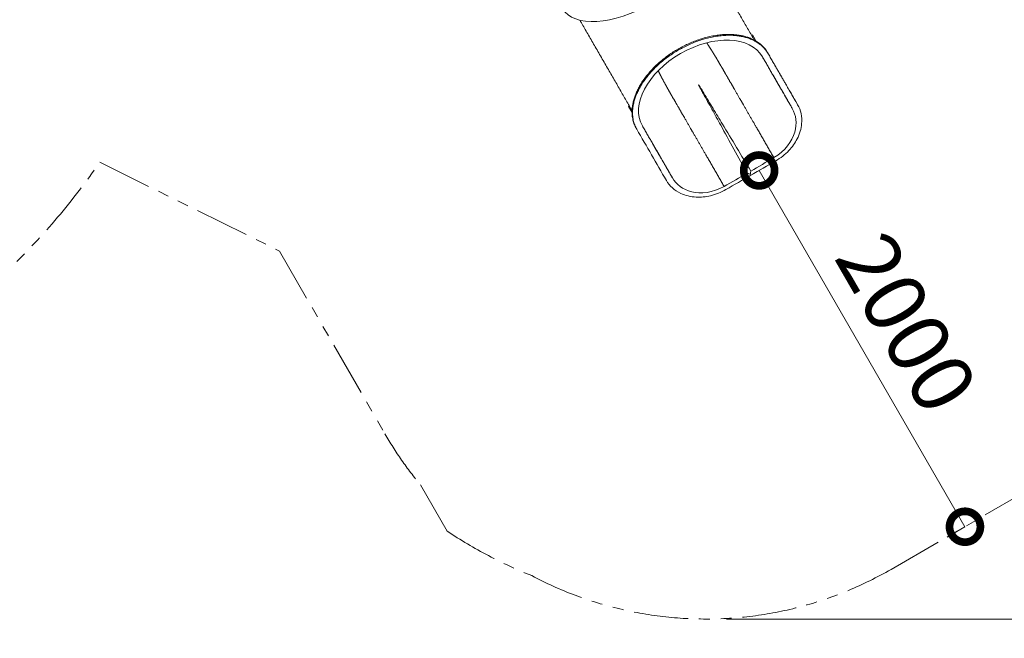
# Model space of a CAD drawing. Extents: x 108474 to 133674, y -30653 to 22807.
# Drawn here: x 116355 to 119226, y -21557 to -19753 of the extents above; entities that cross this region are included whole.
import ezdxf

# ---------------------------------------------------------------- set-up
doc = ezdxf.new("R2010")
doc.units = 0
doc.header["$MEASUREMENT"] = 0
doc.header["$PDMODE"] = 1
doc.linetypes.add('PHANTOM', pattern=[63.5, 31.75, -6.35, 6.35, -6.35, 6.35, -6.35])
doc.layers.get('0').update_dxf_attribs({"linetype": 'CONTINUOUS'})
doc.layers.get('DefPoints').update_dxf_attribs({"linetype": 'CONTINUOUS'})
for name, color, linetype, lineweight in [('FRAM3', 1, 'CONTINUOUS', 50), ('外形線', 7, 'CONTINUOUS', 18), ('寸法線', 3, 'CONTINUOUS', 18), ('想像線', 11, 'PHANTOM', 13)]:
    doc.layers.add(name, color=color, linetype=linetype, lineweight=lineweight)
doc.styles.get("Standard").update_dxf_attribs({"font": 'TXT.SHX', "bigfont": 'bigfont.shx'})
doc.dimstyles.new('60-100', dxfattribs={"dimscale": 60, "dimtxt": 3, "dimasz": 3, "dimexe": 0, "dimexo": 1, "dimgap": 1, "dimtad": 3, "dimdec": 1, "dimlfac": 1.666667, "dimdsep": 46, "dimtxsty": 'Standard', "dimblk": 'DOTSMALL', "dimcen": 0, "dimclrd": 256, "dimclre": 256, "dimclrt": 7, "dimadec": 3, "dimazin": 2, "dimtfac": 1, "dimtdec": 1, "dimtix": 1, "dimtmove": 2, "dimatfit": 2, "dimldrblk": 'OPEN', "dimfxl": 0, "dimtolj": 1, "dimlwd": -1, "dimlwe": -1, "dimarcsym": 0})

# ---------------------------------------------------------------- blocks, each defined once
blk = doc.blocks.new('_DotSmall')
at = {"layer": 'FRAM3', "color": 0, "const_width": 0.5}
blk.add_lwpolyline([(-0.0625, 0, 1), (0.0625, 0, 1)], format="xyb", close=True, dxfattribs=at)
blk = doc.blocks.new('*D227')
at = {"layer": 'DefPoints', "color": 0, "ltscale": 5}
for p in [(116841.6, -15391.6), (118355.4, -21501), (120923.8, -21501)]:
    blk.add_point(p, dxfattribs=at)
at = {"layer": '寸法線', "ltscale": 5}
for p, q in [((116901.6, -15391.6), (120923.8, -15391.6)), ((120923.8, -15391.6), (120923.8, -21501)), ((118415.4, -21501), (120923.8, -21501))]:
    blk.add_line(p, q, dxfattribs=at)
at = {"layer": '寸法線', "ltscale": 5, "xscale": 180, "yscale": 180, "zscale": 180}
for p, rotation in [((120923.8, -15391.6), 90), ((120923.8, -21501), 270)]:
    blk.add_blockref('_DotSmall', p, dxfattribs=dict(at, rotation=rotation))
at = {"layer": '寸法線', "color": 7, "ltscale": 5, "insert": (120773.8, -18446.3), "char_height": 180, "attachment_point": 5, "rotation": 90}
blk.add_mtext('\\A1;10200', dxfattribs=at)
blk = doc.blocks.new('_OPEN')
at = {"color": 0, "linetype": 'ByBlock'}
for p, q in [((-1, 0.167), (0, 0)), ((0, 0), (-1, -0.167)), ((0, 0), (-1, 0))]:
    blk.add_line(p, q, dxfattribs=at)
blk = doc.blocks.new('*D304')
at = {"layer": 'DefPoints', "color": 0}
for p in [(118511, -20192.6), (119111, -21231.8), (119111, -21231.8)]:
    blk.add_point(p, dxfattribs=at)
at = {"layer": '寸法線'}
for p, q in [((118459, -20222.6), (118511, -20192.6)), ((118511, -20192.6), (119111, -21231.8)), ((119059, -21261.8), (119111, -21231.8))]:
    blk.add_line(p, q, dxfattribs=at)
at = {"layer": '寸法線', "xscale": 180, "yscale": 180, "zscale": 180}
for p, rotation in [((118511, -20192.6), 120.0000031303933), ((119111, -21231.8), 300.0000031303933)]:
    blk.add_blockref('_DotSmall', p, dxfattribs=dict(at, rotation=rotation))
at = {"layer": '寸法線', "color": 7, "insert": (118940.9, -20637.2), "char_height": 180, "attachment_point": 5, "rotation": 300}
blk.add_mtext('\\A1;2000', dxfattribs=at)

msp = doc.modelspace()

# ---------------------------------------------------------------- linework, layer by layer
at = {"layer": '外形線'}
for p, q in [((118491.264, -19797.158), (118488.789, -19798.587)), ((118491.264, -19797.158), (118498.884, -19810.356)), ((118496.409, -19811.785), (118498.884, -19810.356)), ((118498.884, -19810.356), (118501.751, -19815.323)), ((118536.937, -19851.501), (118535.457, -19848.939)), ((118132.437, -20004.327), (118129.962, -20005.756)), ((118137.582, -20018.954), (118129.962, -20005.756)), ((118623.134, -20000.799), (118621.655, -19998.237)), ((118137.582, -20018.954), (118140.057, -20017.525)), ((118137.582, -20018.954), (118140.45, -20023.92)), ((118240.385, -20221.779), (118238.906, -20219.217))]:
    msp.add_line(p, q, dxfattribs=at)
at = {"layer": '外形線', "extrusion": (0, 0, -1)}
msp.add_ellipse((118139.257, -19604.683), major_axis=(201.273, 116.205), ratio=0.5, start_param=0, end_param=3.14159265, dxfattribs=at)
at = {"layer": '外形線'}
for points, weights in [([(118344.462, -19548.606), (118422.229, -19683.3), (118496.847, -19812.544)], [0.97101011569, 0.862161289153, 0.954307640342]), ([(117988.121, -19754.365), (118065.883, -19889.052), (118140.495, -20018.284)], [0.970992376515, 0.862168800904, 0.954307635929])]:
    msp.add_rational_spline(points, weights, degree=2, dxfattribs=at)
for points, knots in [([(118520.414, -19860.983), (118485.232, -19800.164), (118378.486, -19796.037), (118281.933, -19851.782), (118185.38, -19907.526), (118135.582, -20002.035), (118170.661, -20062.913)], [0, 0, 0, 0, 23.01673814, 23.01673814, 23.01673814, 46.03347628, 46.03347628, 46.03347628, 46.03347628]), ([(118588.619, -19941.017), (118591.051, -19945.23), (118593.484, -19949.443), (118595.916, -19953.656), (118607.447, -19973.629), (118611.602, -19980.826), (118623.134, -20000.799), (118632.418, -20016.879), (118639.776, -20048.926), (118626.11, -20097.472), (118599.057, -20136.241), (118573.607, -20156.424), (118559.356, -20164.652), (118535.158, -20178.622), (118510.963, -20192.591), (118486.765, -20206.562), (118462.567, -20220.532), (118438.373, -20234.501), (118414.175, -20248.472), (118399.924, -20256.699), (118369.72, -20268.649), (118322.618, -20272.693), (118273.744, -20260.255), (118249.669, -20237.859), (118240.385, -20221.779), (118211.653, -20172.013), (118182.92, -20122.247), (118154.188, -20072.481)], [-66.10547719, -66.10547719, -66.10547719, -66.10547719, -64.58608842, -64.58608842, -64.58608842, -58.9185599, -58.9185599, -58.9185599, -53.11893251, -49.12835497, -46.02895944, -42.7896835, -42.7896835, -42.7896835, -37.28968521, -37.28968521, -37.28968521, -31.78968692, -31.78968692, -31.78968692, -28.55041098, -25.45101545, -21.46043791, -15.66081052, -15.66081052, -15.66081052, 2.28778073, 2.28778073, 2.28778073, 2.28778073]), ([(118486.558, -20194.29), (118459.466, -20149.308), (118431.15, -20102.293), (118404.058, -20057.31), (118394.986, -20042.246), (118385.928, -20027.207), (118376.856, -20012.143), (118367.79, -19997.092), (118358.723, -19982.036), (118349.658, -19966.985), (118347.403, -19963.241), (118345.15, -19959.499), (118342.895, -19955.755), (118341.171, -19952.892), (118337.755, -19947.272), (118335.844, -19944.522), (118335.614, -19944.19), (118335.273, -19943.71), (118335.013, -19943.4), (118334.953, -19943.328), (118334.798, -19943.002), (118334.649, -19943.088), (118334.501, -19943.173), (118334.704, -19943.468), (118334.735, -19943.556), (118334.874, -19943.937), (118335.121, -19944.474), (118335.293, -19944.841), (118336.719, -19947.87), (118339.879, -19953.638), (118341.496, -19956.563), (118343.611, -19960.387), (118345.725, -19964.21), (118347.84, -19968.035), (118356.342, -19983.41), (118364.847, -19998.792), (118373.349, -20014.168), (118381.858, -20029.557), (118390.354, -20044.92), (118398.863, -20060.309), (118424.262, -20106.242), (118450.844, -20154.314), (118476.242, -20200.246)], [0, 0, 0, 0, 10.49410484, 10.49410484, 10.49410484, 13.95433159, 13.95433159, 13.95433159, 17.41392145, 17.41392145, 17.41392145, 18.27423504, 18.27423504, 18.27423504, 19.14490591, 19.14490591, 19.14490591, 19.23666382, 19.23666382, 19.23666382, 19.27776196, 19.27776196, 19.27776196, 19.31851322, 19.31851322, 19.31851322, 19.41051381, 19.41051381, 19.41051381, 20.28118998, 20.28118998, 20.28118998, 21.14149619, 21.14149619, 21.14149619, 24.60108952, 24.60108952, 24.60108952, 28.06131161, 28.06131161, 28.06131161, 38.5554211, 38.5554211, 38.5554211, 38.5554211]), ([(118607.642, -20012.066), (118594.578, -19989.438), (118591.062, -19983.348), (118577.997, -19960.72), (118576.374, -19957.908), (118574.751, -19955.096), (118573.127, -19952.284)], [0, 0, 0, 0, 6.17281477, 6.17281477, 6.17281477, 7.18692099, 7.18692099, 7.18692099, 7.18692099]), ([(118594.437, -19951.094), (118605.968, -19971.067), (118610.123, -19978.264), (118621.655, -19998.237), (118621.655, -19998.237), (118621.655, -19998.237), (118621.655, -19998.237)], [-64.58608842, -64.58608842, -64.58608842, -64.58608842, -58.9185599, -58.9185599, -58.9185599, -58.91852778, -58.91852778, -58.91852778, -58.91852778]), ([(118553.99, -20155.358), (118587.185, -20136.193), (118606.998, -20107.509), (118622.14, -20055.383), (118618.613, -20031.068), (118607.642, -20012.066)], [0, 0, 0, 0, 7.32744813, 7.32744813, 14.51670186, 14.51670186, 14.51670186, 14.51670186]), ([(118223.374, -20154.214), (118224.997, -20157.025), (118226.619, -20159.835), (118228.242, -20162.646), (118241.31, -20185.28), (118244.821, -20191.362), (118257.889, -20213.996)], [0, 0, 0, 0, 1.01360994, 1.01360994, 1.01360994, 7.186921, 7.186921, 7.186921, 7.186921]), ([(118476.242, -20200.246), (118478.887, -20201.395), (118481.532, -20202.544), (118484.177, -20203.693), (118484.401, -20203.79), (118484.736, -20203.806), (118485.065, -20203.616), (118485.394, -20203.426), (118485.548, -20203.128), (118485.576, -20202.885), (118485.903, -20200.02), (118486.231, -20197.155), (118486.558, -20194.29)], [0, 0, 0, 0, 0.79876526, 0.79876526, 0.79876526, 0.87271744, 0.87271744, 0.87271744, 0.94666959, 0.94666959, 0.94666959, 1.74543568, 1.74543568, 1.74543568, 1.74543568]), ([(118257.889, -20213.996), (118268.859, -20232.998), (118288.153, -20248.21), (118340.867, -20261.16), (118375.615, -20258.343), (118408.81, -20239.178)], [0, 0, 0, 0, 7.18925372, 7.18925372, 14.51670185, 14.51670185, 14.51670185, 14.51670185])]:
    msp.add_open_spline(points, degree=3, knots=knots, dxfattribs=at)
for points, weights, knots in [([(118152.709, -20069.919), (118111.917, -19999.266), (118162.343, -19903.54), (118274.448, -19838.816), (118386.552, -19774.093), (118494.666, -19778.286), (118535.457, -19848.939)], [1, 0.804737854124, 0.804737854124, 1, 0.804737854124, 0.804737854124, 1], [2.28778073, 2.28778073, 2.28778073, 2.28778073, 22.95268608, 22.95268608, 22.95268608, 43.61759142, 43.61759142, 43.61759142, 43.61759142]), ([(118154.188, -20072.481), (118113.396, -20001.827), (118163.822, -19906.102), (118275.927, -19841.378), (118388.031, -19776.655), (118496.145, -19780.847), (118536.937, -19851.501), (118554.164, -19881.339), (118571.392, -19911.178), (118588.619, -19941.017)], [1, 0.804737854124, 0.804737854124, 1, 0.804737854124, 0.804737854124, 1, 1, 1, 1], [2.28778073, 2.28778073, 2.28778073, 2.28778073, 22.95268608, 22.95268608, 22.95268608, 43.61759142, 43.61759142, 43.61759142, 54.37927681, 54.37927681, 54.37927681, 54.37927681]), ([(118358.027, -19820.347), (118358.561, -19821.16), (118359.093, -19821.969), (118359.621, -19822.775), (118366.814, -19833.728), (118374.347, -19845.558), (118386.125, -19864.878), (118390.581, -19872.399), (118399.396, -19887.522), (118403.769, -19895.147), (118412.548, -19910.395), (118416.945, -19918), (118430.126, -19940.812), (118438.908, -19956.027), (118456.478, -19986.464), (118465.265, -20001.684), (118500.703, -20063.061), (118527.338, -20109.196), (118553.99, -20155.358)], [0.982300274318, 0.982743657998, 0.983180827599, 0.983611486261, 0.98959691659, 0.994504202169, 0.998894580137, 0.999702328123, 1.00029767188, 1.00008526765, 0.999914732353, 0.999956601291, 1.00002985609, 1.00000888993, 0.99999111007, 0.999994296367, 1.00000294343, 0.999999854263, 0.999999642655], [-27.7078261, -27.7078261, -27.7078261, -27.7078261, -27.51208079, -27.51208079, -27.51208079, -24.79155059, -24.79155059, -23.06194758, -23.06194758, -21.33234457, -21.33234457, -19.60274156, -19.60274156, -16.14353554, -16.14353554, -12.68432951, -12.68432951, -2.19103749, -2.19103749, -2.19103749, -2.19103749]), ([(118519.999, -19860.274), (118521.552, -19862.962), (118523.105, -19865.649), (118526.122, -19870.871), (118527.586, -19873.406), (118529.05, -19875.94)], [0.999954974497, 0.999961581186, 0.999972390102, 0.999989157648, 0.99999535741, 0.999999997725], [-20.21398604, -20.21398604, -20.21398604, -20.21398604, -19.60274156, -19.60274156, -19.02630143, -19.02630143, -19.02630143, -19.02630143]), ([(118408.81, -20239.178), (118382.153, -20193.008), (118355.52, -20146.878), (118320.086, -20085.503), (118311.299, -20070.283), (118293.725, -20039.848), (118284.938, -20024.634), (118271.771, -20001.81), (118267.383, -19994.199), (118258.569, -19978.974), (118254.152, -19971.377), (118245.464, -19956.183), (118241.179, -19948.564), (118230.332, -19928.696), (118223.848, -19916.246), (118217.962, -19904.546), (118217.53, -19903.689), (118217.097, -19902.829), (118216.663, -19901.965)], [0.99999964263, 0.999999854017, 1.00000294369, 0.999994296367, 0.99999111007, 1.00000888993, 1.00002985609, 0.999956601291, 0.999914732353, 1.00008526765, 1.00029767188, 0.999702328123, 0.998894580137, 0.994504202169, 0.98959691659, 0.983611486261, 0.983182752866, 0.982747566617, 0.982306220409], [2.19062033, 2.19062033, 2.19062033, 2.19062033, 12.68432951, 12.68432951, 16.14353554, 16.14353554, 19.60274156, 19.60274156, 21.33234457, 21.33234457, 23.06194758, 23.06194758, 24.79155059, 24.79155059, 27.51208079, 27.51208079, 27.51208079, 27.70695101, 27.70695101, 27.70695101, 27.70695101]), ([(118551.01, -19913.977), (118559.795, -19929.194), (118568.583, -19944.415), (118587.462, -19977.113), (118597.552, -19994.59), (118607.642, -20012.066)], [0.999999999354, 0.999991110224, 0.999994296418, 0.99999890278, 0.999999989894, 1.00000037864], [-16.14345176, -16.14345176, -16.14345176, -16.14345176, -12.68432951, -12.68432951, -8.71084345, -8.71084345, -8.71084345, -8.71084345]), ([(118257.889, -20213.996), (118247.798, -20196.518), (118237.707, -20179.04), (118218.83, -20146.343), (118210.044, -20131.124), (118201.257, -20115.907)], [1.00000037897, 0.999999990513, 0.999998903482, 0.999994296418, 0.999991110224, 0.999999999354], [8.70971166, 8.70971166, 8.70971166, 8.70971166, 12.68432951, 12.68432951, 16.14345172, 16.14345172, 16.14345172, 16.14345172])]:
    msp.add_rational_spline(points, weights, degree=3, knots=knots, dxfattribs=at)
for points, degree in [([(118573.127, -19952.284), (118520.414, -19860.983)], 1), ([(118170.661, -20062.913), (118223.374, -20154.214)], 1), ([(118154.188, -20072.481), (118152.709, -20069.919)], 1), ([(118486.558, -20194.29), (118508.995, -20181.337), (118531.578, -20168.298), (118553.99, -20155.358)], 3), ([(118408.81, -20239.178), (118431.222, -20226.239), (118453.805, -20213.2), (118476.242, -20200.246)], 3)]:
    msp.add_open_spline(points, degree=degree, dxfattribs=at)
at = {"layer": '想像線', "ltscale": 5}
for p, q in [((116588.745, -20168.805), (117112.136, -20427.593)), ((117112.136, -20427.593), (117420.083, -20960.974)), ((118895.391, -21356.282), (119278.14, -21135.302))]:
    msp.add_line(p, q, dxfattribs=at)
msp.add_lwpolyline([(117601.565, -21244.83), (117523.679, -21109.927)], dxfattribs=at)
msp.add_lwpolyline([(117601.565, -21244.83, 0.05241257), (117848.202, -21374.473, 0.05241257)], format="xyb", dxfattribs=at)
for centre, radius, start, end in [((114929.047, -19022.184), 2017.26, 237.089375, 325.360915), ((118355.391, -20420.975), 1080, 209.999983, 219.636781), ((118355.391, -20420.975), 1080, 241.990405, 300.000003)]:
    msp.add_arc(centre, radius, start, end, dxfattribs=at)

# ---------------------------------------------------------------- dimensions: what is measured, and where the dimension line sits
at = {"layer": '寸法線', "ltscale": 5}
dim = msp.add_linear_dim(base=(120923.781, -21500.975), p1=(116841.632, -15391.592), p2=(118355.391, -21500.975), angle=90, text='10200', dimstyle='60-100', dxfattribs=at)
dim.commit()
dim.dimension.update_dxf_attribs({"geometry": '*D227', "text_midpoint": (120773.781, -18446.283)})
at = {"layer": '寸法線'}
dim = msp.add_aligned_dim(p1=(118510.963, -20192.591), p2=(119110.963, -21231.821), distance=0, dimstyle='60-100', dxfattribs=at)
dim.commit()
dim.dimension.update_dxf_attribs({"geometry": '*D304', "text_midpoint": (118940.867, -20637.206)})

doc.saveas('drawing.dxf')
